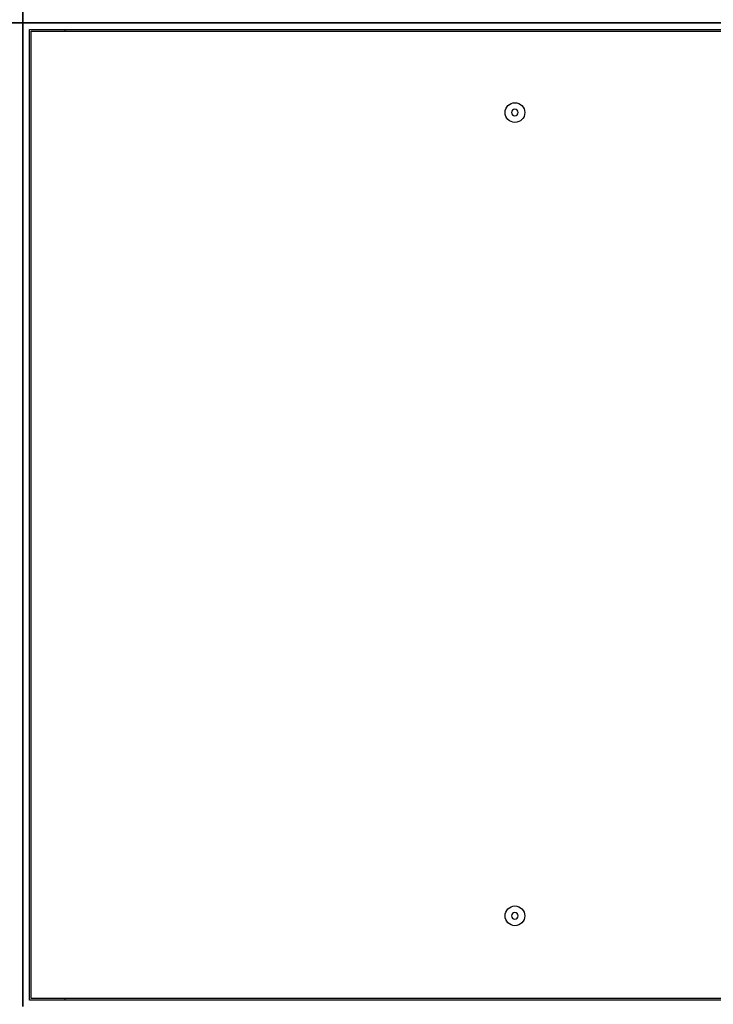
# Model space of a CAD drawing. Units: inches. Extents: x -379 to 18694, y -15718 to 1231.
# Drawn here: x 3091 to 3303, y -9791 to -9491 of the extents above; entities that cross this region are included whole.
import ezdxf

# ---------------------------------------------------------------- set-up
doc = ezdxf.new("R2010")
doc.units = ezdxf.units.IN
doc.header["$MEASUREMENT"] = 0
doc.layers.add('23', color=7, linetype='Continuous', true_color=0xffffff)

msp = doc.modelspace()

# ---------------------------------------------------------------- linework, layer by layer
at = {"layer": '23', "color": 0}
for p, q in [((3092.118, -9491.55), (3092.118, -9191.55)), ((3092.118, -9191.55), (3092.118, -9491.55)), ((2792.118, -9491.55), (3092.118, -9491.55)), ((3092.118, -9491.55), (2792.118, -9491.55)), ((3092.118, -9491.55), (3092.118, -9791.55)), ((3392.118, -9491.55), (3092.118, -9491.55)), ((3092.118, -9491.55), (3392.118, -9491.55)), ((3092.118, -9791.55), (3092.118, -9491.55)), ((3094.118, -9493.55), (3390.118, -9493.55)), ((3094.118, -9789.55), (3094.118, -9493.55)), ((3094.618, -9789.05), (3094.618, -9494.05)), ((3094.618, -9494.05), (3389.618, -9494.05)), ((3104.947, -9494.05), (3104.947, -9493.55)), ((3390.118, -9789.55), (3094.118, -9789.55)), ((3389.618, -9789.05), (3094.618, -9789.05)), ((3104.947, -9789.55), (3104.947, -9789.049))]:
    msp.add_line(p, q, dxfattribs=at)
for centre in [(3242.118, -9518.862), (3242.118, -9763.862)]:
    msp.add_circle(centre, 3, dxfattribs=at)
at = {"layer": '23', "color": 0, "extrusion": (0, 0, -1)}
for centre in [(-3242.118, -9518.862), (-3242.118, -9763.862)]:
    msp.add_circle(centre, 1, dxfattribs=at)

doc.saveas('drawing.dxf')
